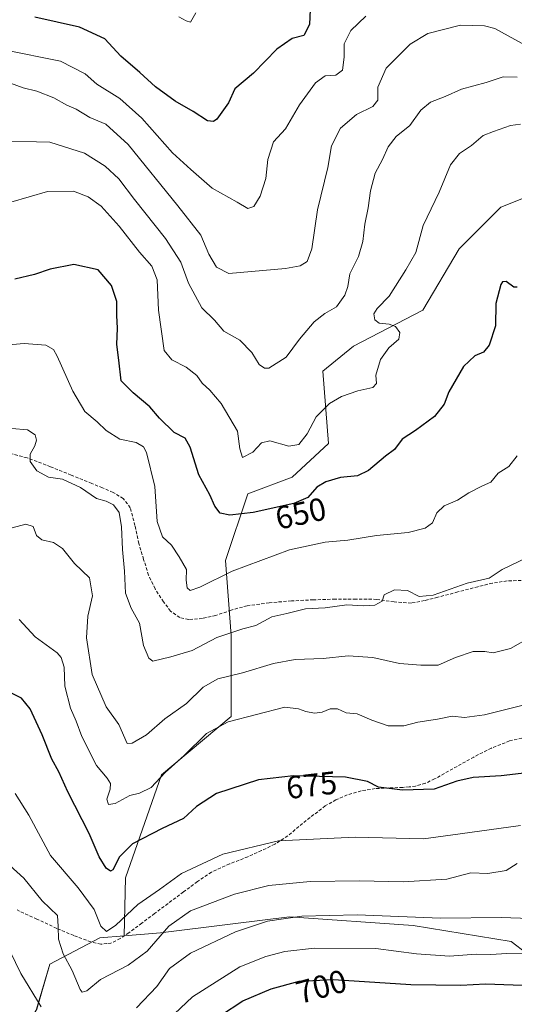
# Model space of a CAD drawing. Units: metres. Extents: x 579971 to 583403, y 4745090 to 4747444.
# Drawn here: x 580193 to 580348, y 4746695 to 4747003 of the extents above; entities that cross this region are included whole.
import ezdxf
from ezdxf.enums import TextEntityAlignment as Align

# ---------------------------------------------------------------- set-up
doc = ezdxf.new("R2010")
doc.units = ezdxf.units.M
doc.header["$MEASUREMENT"] = 0
doc.linetypes.add('TRAZOSX2', pattern=[1.5, 1, -0.5])
for name, color, linetype, lineweight in [('Arbolado forestal CxS', 92, 'Continuous', 0), ('Curva de nivel maestra', 36, 'Continuous', 30), ('Curva de nivel normal', 36, 'Continuous', 0), ('Pastizal CxS', 92, 'Continuous', 0), ('Rótulo de curva de nivel directora', 19, 'Continuous', 0), ('Senda', 19, 'TRAZOSX2', 0)]:
    doc.layers.add(name, color=color, linetype=linetype, lineweight=lineweight)
doc.styles.add('Arial', font='txt', dxfattribs={"height": 0.2})

# ---------------------------------------------------------------- blocks, each defined once
blk = doc.blocks.new('*U151')
at = {"layer": 'Arbolado forestal CxS', "color": 92, "linetype": 'Continuous', "lineweight": 0}
blk.add_polyline3d([(580198.6479, 4746693.9001, 689.759), (580202.7561, 4746707.8693, 685.914), (580218.3695, 4746716.0861, 682.3418), (580225.9189, 4746716.7425, 683.5899), (580237.2693, 4746717.7307, 687.5671), (580259.8811, 4746720.4979, 690.9122), (580277.5335, 4746722.6583, 691.5418), (580316.1729, 4746719.9747, 692.4214), (580346.8019, 4746714.9301, 694.7757), (580381.0624, 4746688.7549, 705.1742)], dxfattribs=at)
blk = doc.blocks.new('*U176')
at = {"layer": 'Curva de nivel normal', "color": 36, "linetype": 'Continuous', "lineweight": 0}
for points in [[(580185.51, 4746721.75, 690), (580193.74, 4746705.05, 690), (580200.1, 4746694.57, 690)], [(580229.85, 4746694.34, 690), (580236.14, 4746700.94, 690), (580240.09, 4746706.53, 690), (580246.64, 4746711.3, 690), (580260.72, 4746717.98, 690), (580270.72, 4746721.31, 690), (580281.39, 4746722.87, 690), (580298.72, 4746723.27, 690), (580324.71, 4746722.23, 690), (580343.75, 4746722.42, 690), (580352.59, 4746722.13, 690)]]:
    blk.add_polyline3d(points, dxfattribs=at)
blk = doc.blocks.new('*U189')
at = {"layer": 'Curva de nivel normal', "color": 36, "linetype": 'Continuous', "lineweight": 0}
blk.add_polyline3d([(580243.06, 4747003.39, 620), (580245.31, 4747002.18, 620), (580246.66, 4747001.76, 620), (580248.32, 4747004.6, 620)], dxfattribs=at)
blk = doc.blocks.new('*U200')
at = {"layer": 'Curva de nivel normal', "color": 36, "linetype": 'Continuous', "lineweight": 0}
blk.add_polyline3d([(580190.31, 4746738.67, 685), (580194.63, 4746734.73, 685), (580200.39, 4746727.66, 685), (580205.19, 4746723.14, 685), (580205.41, 4746719.65, 685), (580205.48, 4746715.7, 685), (580206.88, 4746711.1, 685), (580209.73, 4746705.9, 685), (580212.24, 4746700, 685), (580212.89, 4746699.17, 685), (580214.28, 4746699.56, 685), (580218.57, 4746703.12, 685), (580227.2, 4746707.62, 685), (580233.1, 4746711.97, 685), (580239.9, 4746719.74, 685), (580246.68, 4746724.54, 685), (580260.36, 4746729.7, 685), (580271.13, 4746732.49, 685), (580284.05, 4746733.74, 685), (580299.56, 4746733.92, 685), (580313.06, 4746733.54, 685), (580326.73, 4746734.41, 685), (580334.2, 4746736.37, 685), (580339.52, 4746736.18, 685), (580345.26, 4746737.08, 685), (580348.64, 4746739.28, 685)], dxfattribs=at)
blk = doc.blocks.new('*U210')
at = {"layer": 'Curva de nivel normal', "color": 36, "linetype": 'Continuous', "lineweight": 0}
blk.add_polyline3d([(580183.74, 4746900.53, 655), (580194.7, 4746901.5, 655), (580201.55, 4746901.01, 655), (580203.89, 4746899.6, 655), (580205.06, 4746897.6, 655), (580209.9, 4746886.61, 655), (580213.69, 4746880.31, 655), (580217.54, 4746877.05, 655), (580220.38, 4746874.36, 655), (580224.64, 4746871.62, 655), (580229.72, 4746870.63, 655), (580231.95, 4746869.26, 655), (580232.89, 4746867.48, 655), (580235.52, 4746856.92, 655), (580236.24, 4746845.96, 655), (580237.9, 4746841.2, 655), (580240.73, 4746838.61, 655), (580243.15, 4746834.94, 655), (580245.46, 4746831.04, 655), (580245.3, 4746827.67, 655), (580245.66, 4746825.27, 655), (580246.6, 4746824.47, 655), (580249.58, 4746825.5, 655), (580259.67, 4746830.51, 655), (580277.54, 4746837.1, 655), (580288.7, 4746839.58, 655), (580295.82, 4746840.2, 655), (580304.77, 4746841.64, 655), (580314.64, 4746842.54, 655), (580319.95, 4746843.94, 655), (580322.24, 4746845.6, 655), (580323.58, 4746848.64, 655), (580325.83, 4746850.87, 655), (580330, 4746852.67, 655), (580333.55, 4746854.97, 655), (580337.85, 4746857.12, 655), (580340.4, 4746858.3, 655), (580342.73, 4746861.04, 655), (580346.07, 4746863.13, 655), (580348.62, 4746866.5, 655)], dxfattribs=at)
blk = doc.blocks.new('*U211')
at = {"layer": 'Curva de nivel normal', "color": 36, "linetype": 'Continuous', "lineweight": 0}
blk.add_polyline3d([(580189.39, 4746843.56, 665), (580195.25, 4746845.11, 665), (580197.53, 4746844.41, 665), (580198.57, 4746841.59, 665), (580200.26, 4746840.24, 665), (580203.93, 4746839.46, 665), (580206.67, 4746837.58, 665), (580210.46, 4746832.91, 665), (580215.18, 4746828.38, 665), (580216.07, 4746822.77, 665), (580214.65, 4746816.43, 665), (580214.2, 4746809.65, 665), (580215.98, 4746798.29, 665), (580220.3, 4746788.18, 665), (580224.25, 4746782.7, 665), (580226.9, 4746776.73, 665), (580228.47, 4746776.84, 665), (580232.93, 4746779.49, 665), (580238.71, 4746784.45, 665), (580245.46, 4746789.24, 665), (580250.63, 4746794.28, 665), (580255.16, 4746796.88, 665), (580262.94, 4746798.8, 665), (580272.58, 4746801.7, 665), (580279.34, 4746802.89, 665), (580288.08, 4746803.29, 665), (580295.85, 4746804.07, 665), (580303.6, 4746803.52, 665), (580311.95, 4746801.67, 665), (580318.57, 4746801.17, 665), (580323.94, 4746801.16, 665), (580329.4, 4746803.61, 665), (580334.93, 4746805.47, 665), (580338.58, 4746805.41, 665), (580341.16, 4746805, 665), (580346.55, 4746806.41, 665), (580353.56, 4746810.31, 665)], dxfattribs=at)
blk = doc.blocks.new('*U212')
at = {"layer": 'Curva de nivel normal', "color": 36, "linetype": 'Continuous', "lineweight": 0}
blk.add_polyline3d([(580355.4, 4746711.43, 695), (580345.4, 4746711.2, 695), (580340.46, 4746710.95, 695), (580335.81, 4746710.99, 695), (580327.54, 4746710.42, 695), (580317.25, 4746711.13, 695), (580304.58, 4746712.79, 695), (580285.39, 4746712.94, 695), (580276.16, 4746711.91, 695), (580270.24, 4746710.26, 695), (580262.06, 4746707.04, 695), (580247.28, 4746697.67, 695), (580241.66, 4746692.45, 695)], dxfattribs=at)
blk = doc.blocks.new('*U216')
at = {"layer": 'Curva de nivel normal', "color": 36, "linetype": 'Continuous', "lineweight": 0}
blk.add_polyline3d([(580351.54, 4746834.63, 660), (580343.95, 4746831, 660), (580339.87, 4746828.34, 660), (580333.06, 4746826.75, 660), (580322.39, 4746823.03, 660), (580318.06, 4746822.57, 660), (580314.39, 4746824.46, 660), (580310.39, 4746824.66, 660), (580307.16, 4746823.15, 660), (580306.47, 4746821.12, 660), (580304.26, 4746819.88, 660), (580300.71, 4746819.72, 660), (580295.52, 4746820.02, 660), (580288.69, 4746819.07, 660), (580282.57, 4746818.74, 660), (580276.77, 4746817.29, 660), (580272.06, 4746816.26, 660), (580267.06, 4746813.59, 660), (580263.06, 4746812.51, 660), (580254.85, 4746809.8, 660), (580247.24, 4746805.71, 660), (580240.52, 4746803.82, 660), (580234.92, 4746802.46, 660), (580233.63, 4746803.38, 660), (580232, 4746807.26, 660), (580230.76, 4746814.27, 660), (580228.19, 4746818.94, 660), (580226.36, 4746823.58, 660), (580226.02, 4746830.49, 660), (580225.43, 4746837.24, 660), (580225.17, 4746844.3, 660), (580224.38, 4746848.78, 660), (580222.65, 4746851.14, 660), (580220.35, 4746852.36, 660), (580217.34, 4746853.15, 660), (580212.29, 4746856.57, 660), (580206.72, 4746859.22, 660), (580202.39, 4746859.79, 660), (580198.72, 4746861.82, 660), (580196.66, 4746864.67, 660), (580196.58, 4746866.94, 660), (580198.08, 4746869.55, 660), (580198.63, 4746871.33, 660), (580198.16, 4746873.04, 660), (580195.76, 4746874.53, 660), (580190.9, 4746875.01, 660)], dxfattribs=at)
blk = doc.blocks.new('*U231')
at = {"layer": 'Curva de nivel maestra', "color": 36, "linetype": 'Continuous', "lineweight": 30}
blk.add_polyline3d([(580256.02, 4746691.93, 700), (580262.98, 4746696.46, 700), (580271.88, 4746700.22, 700), (580280.59, 4746702.64, 700), (580291.3, 4746703.08, 700), (580315.5, 4746701.52, 700), (580331.06, 4746701.32, 700), (580338.78, 4746701.79, 700), (580347.38, 4746701.44, 700), (580358.86, 4746701.4, 700), (580370.5, 4746700.71, 700), (580382.04, 4746698.91, 700), (580391.71, 4746696.12, 700), (580399.31, 4746692.58, 700)], dxfattribs=at)
blk = doc.blocks.new('*U241')
at = {"layer": 'Curva de nivel maestra', "color": 36, "linetype": 'Continuous', "lineweight": 30}
blk.add_polyline3d([(580348.68, 4746919.08, 650), (580347.6, 4746919.03, 650), (580345.22, 4746920.88, 650), (580344.07, 4746920.78, 650), (580343.52, 4746919.87, 650), (580342, 4746913.95, 650), (580341.9, 4746906.97, 650), (580339.87, 4746901, 650), (580338.09, 4746898.78, 650), (580335.39, 4746897.69, 650), (580331.87, 4746894.3, 650), (580327.29, 4746886.41, 650), (580325.91, 4746882.61, 650), (580322.89, 4746878.74, 650), (580316.93, 4746874.36, 650), (580312.72, 4746871.7, 650), (580310.39, 4746868.49, 650), (580307.56, 4746866.4, 650), (580302.27, 4746861.87, 650), (580298.81, 4746860.19, 650), (580293.55, 4746859.66, 650), (580288.88, 4746858.37, 650), (580286.15, 4746856.68, 650), (580283.29, 4746853.52, 650), (580278.96, 4746851.64, 650), (580266.26, 4746848.84, 650), (580258.96, 4746847.94, 650), (580255.92, 4746848.61, 650), (580254.22, 4746850.77, 650), (580252.76, 4746854.31, 650), (580249.3, 4746860.51, 650), (580246.6, 4746869.15, 650), (580244.98, 4746871.96, 650), (580241.54, 4746873.75, 650), (580237.03, 4746878.2, 650), (580233.97, 4746881.77, 650), (580228.78, 4746886.13, 650), (580225.05, 4746889.89, 650), (580224.32, 4746896.27, 650), (580223.63, 4746901.22, 650), (580223.84, 4746906.24, 650), (580223.7, 4746910.25, 650), (580223.65, 4746914.61, 650), (580222.04, 4746919.56, 650), (580217.89, 4746924.52, 650), (580210.26, 4746926.14, 650), (580202.82, 4746924.7, 650), (580198.01, 4746923.03, 650), (580191.81, 4746921.61, 650)], dxfattribs=at)

msp = doc.modelspace()

# ---------------------------------------------------------------- linework, layer by layer
at = {"layer": 'Arbolado forestal CxS', "color": 92, "linetype": 'Continuous', "lineweight": 0}
for points in [[(580352.23, 4746947.51, 648.85), (580343.55, 4746944.04, 648.25), (580330.53, 4746931.02, 648.43), (580319.25, 4746911.93, 647.79), (580297.55, 4746900.64, 643.74), (580288, 4746892.83, 643.42), (580289.73, 4746870.27, 647.67), (580278.45, 4746859.85, 648.69), (580264.56, 4746854.64, 649.47), (580257.62, 4746833.81, 655.36), (580259.36, 4746810.38, 662.6), (580259.35, 4746785.21, 670.81), (580237.66, 4746766.98, 672), (580226.37, 4746734.87, 678.88), (580225.92, 4746716.74, 683.59), (580218.37, 4746716.09, 682.34), (580202.76, 4746707.87, 685.91), (580198.65, 4746693.9, 689.76)], [(580352.23, 4746947.51, 648.85), (580343.55, 4746944.04, 648.25), (580330.53, 4746931.02, 648.43), (580319.25, 4746911.93, 647.79), (580297.55, 4746900.64, 643.74), (580288, 4746892.83, 643.42), (580289.73, 4746870.27, 647.67), (580278.45, 4746859.85, 648.69), (580264.56, 4746854.64, 649.47), (580257.62, 4746833.81, 655.36), (580259.36, 4746810.38, 662.6), (580259.35, 4746785.21, 670.81), (580237.66, 4746766.98, 672), (580226.37, 4746734.87, 678.88), (580225.92, 4746716.74, 683.59)], [(580225.92, 4746716.74, 683.59), (580218.37, 4746716.09, 682.34), (580202.76, 4746707.87, 685.91), (580198.65, 4746693.9, 689.76), (580188.79, 4746678.29, 697.53), (580178.1, 4746667.61, 703.31), (580155.1, 4746665.96, 704.01), (580143.59, 4746683.22, 698.18), (580124.69, 4746689.79, 695.99), (580078.68, 4746713.62, 697.6), (580073.75, 4746725.95, 697.18), (580072.1, 4746741.56, 693.15), (580094.29, 4746775.25, 681.95), (580109.08, 4746796.62, 678.88), (580114.01, 4746831.95, 673.56), (580113.19, 4746841.81, 670.27), (580098.4, 4746859.07, 666.46), (580067.18, 4746851.67, 660.98), (580038.38, 4746846.11, 659.47), (580034.47, 4746844.84, 659.71)], [(580225.92, 4746716.74, 683.59), (580218.37, 4746716.09, 682.34), (580202.76, 4746707.87, 685.91), (580198.65, 4746693.9, 689.76), (580188.79, 4746678.29, 697.53), (580178.1, 4746667.61, 703.31), (580155.1, 4746665.96, 704.01), (580143.59, 4746683.22, 698.18), (580124.69, 4746689.79, 695.99), (580078.68, 4746713.62, 697.6), (580073.75, 4746725.95, 697.18), (580072.1, 4746741.56, 693.15), (580094.29, 4746775.25, 681.95), (580109.08, 4746796.62, 678.88), (580114.01, 4746831.95, 673.56), (580113.19, 4746841.81, 670.27), (580098.4, 4746859.07, 666.46), (580067.18, 4746851.67, 660.98), (580038.38, 4746846.11, 659.47), (580034.47, 4746844.84, 659.71)], [(580521.61, 4746592.74, 705.5), (580521.17, 4746595.69, 704.38), (580515.69, 4746601.46, 703.27), (580492.65, 4746625.71, 698.7), (580468.7, 4746647.44, 696.91), (580433.22, 4746658.45, 705.31), (580381.06, 4746688.75, 705.17), (580346.8, 4746714.93, 694.78), (580316.17, 4746719.97, 692.42), (580277.53, 4746722.66, 691.54), (580259.88, 4746720.5, 690.91), (580237.27, 4746717.73, 687.57), (580225.92, 4746716.74, 683.59)]]:
    msp.add_polyline3d(points, dxfattribs=at)
at = {"layer": 'Curva de nivel maestra', "color": 36, "linetype": 'Continuous', "lineweight": 30}
for points in [[(580284.01, 4747005.7, 625), (580283.78, 4747000.99, 625), (580282.05, 4746997.58, 625), (580278.4, 4746996.64, 625), (580273.65, 4746993.35, 625), (580266.29, 4746985.87, 625), (580260.54, 4746980.94, 625), (580258.58, 4746976.53, 625), (580254.89, 4746971.52, 625), (580253.85, 4746970.74, 625), (580251.93, 4746970.95, 625), (580247.48, 4746973.92, 625), (580241.84, 4746977.06, 625), (580235.72, 4746981.6, 625), (580230.83, 4746986.04, 625), (580224.92, 4746991.14, 625), (580219.97, 4746996.52, 625), (580211.99, 4747000.21, 625), (580198.08, 4747003.26, 625)], [(580351.66, 4746767.63, 675), (580343.61, 4746766.67, 675), (580334.91, 4746766.14, 675), (580329.78, 4746765, 675), (580322.72, 4746762.54, 675), (580312.88, 4746762.14, 675), (580305.34, 4746763.07, 675), (580301.97, 4746764.85, 675), (580295.08, 4746766.28, 675), (580278.84, 4746766.66, 675), (580267.9, 4746765.38, 675), (580254.8, 4746761.17, 675), (580248.54, 4746757.07, 675), (580244.5, 4746753.31, 675), (580237.78, 4746750.27, 675), (580228.54, 4746745.42, 675), (580224.5, 4746741.38, 675), (580222.39, 4746737.29, 675), (580221.72, 4746736.94, 675), (580220.35, 4746737.87, 675), (580218.2, 4746741.35, 675), (580215.04, 4746748.63, 675), (580208.42, 4746761.64, 675), (580205.53, 4746767.9, 675), (580203.37, 4746771.86, 675), (580200.4, 4746779.44, 675), (580196.63, 4746787.52, 675), (580193.96, 4746790.89, 675), (580189.93, 4746792.82, 675)]]:
    msp.add_polyline3d(points, dxfattribs=at)
at = {"layer": 'Curva de nivel normal', "color": 36, "linetype": 'Continuous', "lineweight": 0}
for points in [[(580188.49, 4746993.07, 630), (580206.14, 4746989.58, 630), (580213.81, 4746985.64, 630), (580217.47, 4746982.42, 630), (580224.58, 4746977.88, 630), (580231.53, 4746971.75, 630), (580241.1, 4746961, 630), (580246.82, 4746955.81, 630), (580253.42, 4746949.96, 630), (580261.19, 4746945.61, 630), (580264.56, 4746943.63, 630), (580266.43, 4746944.2, 630), (580268.41, 4746947.41, 630), (580270.14, 4746952.94, 630), (580270.78, 4746958.94, 630), (580272.61, 4746964.36, 630), (580276.36, 4746968.48, 630), (580280.72, 4746975.91, 630), (580285.72, 4746982.77, 630), (580288.72, 4746985.04, 630), (580292.06, 4746985.21, 630), (580294.14, 4746986.8, 630), (580294.67, 4746990.82, 630), (580294.61, 4746994.96, 630), (580296.68, 4746999.1, 630), (580301.39, 4747003.56, 630)], [(580356.29, 4746991.78, 635), (580341.73, 4746999.79, 635), (580338.41, 4747000.64, 635), (580330.97, 4747000.78, 635), (580320.74, 4746998.18, 635), (580315.2, 4746994.92, 635), (580307.78, 4746987.42, 635), (580305.13, 4746981.48, 635), (580305.15, 4746977.44, 635), (580303.56, 4746975.42, 635), (580298.52, 4746972.96, 635), (580293.53, 4746968.67, 635), (580290.64, 4746963.13, 635), (580289.56, 4746956.38, 635), (580286.34, 4746943.17, 635), (580284.55, 4746931.07, 635), (580283.05, 4746927.08, 635), (580280.96, 4746925.71, 635), (580276.38, 4746924.94, 635), (580258.59, 4746923.34, 635), (580254.84, 4746925.36, 635), (580252.41, 4746929.39, 635), (580249.88, 4746935.34, 635), (580242.69, 4746944.48, 635), (580227.22, 4746963.57, 635), (580220.19, 4746969.96, 635), (580215.26, 4746972.01, 635), (580210.93, 4746974.58, 635), (580208.08, 4746975.86, 635), (580204.06, 4746978.11, 635), (580198.72, 4746980.23, 635), (580194.41, 4746981.3, 635), (580190.49, 4746982.72, 635)], [(580186.09, 4746964.71, 640), (580202.71, 4746964.33, 640), (580213.56, 4746960.92, 640), (580220.03, 4746956.83, 640), (580224.34, 4746952.86, 640), (580229.22, 4746946.38, 640), (580238.87, 4746934.28, 640), (580243.68, 4746926.89, 640), (580246.06, 4746920.36, 640), (580250.26, 4746912.62, 640), (580254.15, 4746908.78, 640), (580257.12, 4746905.3, 640), (580262.04, 4746902.58, 640), (580265.78, 4746898.67, 640), (580268.11, 4746894.99, 640), (580269.8, 4746893.76, 640), (580271.08, 4746893.85, 640), (580276.51, 4746897.25, 640), (580280.73, 4746902.87, 640), (580285.28, 4746908.26, 640), (580288.61, 4746910.88, 640), (580292.2, 4746912.97, 640), (580294.85, 4746916.53, 640), (580295.74, 4746919.27, 640), (580296.43, 4746923.27, 640), (580299.1, 4746928.61, 640), (580300.52, 4746933.27, 640), (580301.05, 4746938.75, 640), (580302.18, 4746943.84, 640), (580302.86, 4746949.08, 640), (580304.28, 4746954.61, 640), (580306.66, 4746958.94, 640), (580308.38, 4746962.81, 640), (580310.87, 4746966.09, 640), (580315.14, 4746969.48, 640), (580318.58, 4746974.27, 640), (580321.61, 4746976.83, 640), (580326.19, 4746978.51, 640), (580331.3, 4746980.83, 640), (580339, 4746982.96, 640), (580344.3, 4746984.69, 640), (580348.68, 4746984.54, 640)], [(580349.68, 4746969.95, 645), (580346.61, 4746969.53, 645), (580341.24, 4746967.65, 645), (580338.07, 4746966.38, 645), (580334.4, 4746963.26, 645), (580330.66, 4746960.74, 645), (580327.84, 4746957.28, 645), (580324.26, 4746948.71, 645), (580319.27, 4746938.31, 645), (580316.98, 4746929.91, 645), (580313.87, 4746924.47, 645), (580308.72, 4746916.3, 645), (580304.94, 4746912.37, 645), (580303.88, 4746910.74, 645), (580304.18, 4746908.84, 645), (580305.6, 4746907.82, 645), (580308.7, 4746907.58, 645), (580310.62, 4746906.83, 645), (580312.04, 4746904.93, 645), (580311.74, 4746902.85, 645), (580308.64, 4746900.2, 645), (580306, 4746896.5, 645), (580304.54, 4746891.61, 645), (580304.75, 4746889.07, 645), (580303.59, 4746887.79, 645), (580298.96, 4746886.74, 645), (580293.8, 4746884.98, 645), (580290.07, 4746882.78, 645), (580285.94, 4746878.65, 645), (580283.12, 4746873.36, 645), (580280.51, 4746869.96, 645), (580277.32, 4746869.43, 645), (580271.47, 4746871.14, 645), (580268.8, 4746870.51, 645), (580266.15, 4746867.65, 645), (580262.92, 4746865.9, 645), (580262.06, 4746868.62, 645), (580261.3, 4746874.19, 645), (580256.28, 4746882.83, 645), (580252.72, 4746887, 645), (580250.29, 4746889.09, 645), (580248.6, 4746891.55, 645), (580245.3, 4746894.09, 645), (580240.89, 4746896.37, 645), (580238.49, 4746899.36, 645), (580236.67, 4746911.94, 645), (580236.24, 4746921.37, 645), (580234.62, 4746925.67, 645), (580230.73, 4746930, 645), (580224.37, 4746938.1, 645), (580218.76, 4746944.32, 645), (580214.74, 4746947.3, 645), (580210.12, 4746949, 645), (580202.06, 4746948.91, 645), (580190.55, 4746945.63, 645)], [(580350.48, 4746788.68, 670), (580338.44, 4746785.73, 670), (580332.18, 4746784.85, 670), (580328.34, 4746785.26, 670), (580323.82, 4746784.29, 670), (580317.62, 4746783.37, 670), (580313.24, 4746782.3, 670), (580308.4, 4746782.3, 670), (580303.32, 4746783.97, 670), (580298.68, 4746785.95, 670), (580295.28, 4746786.27, 670), (580292.53, 4746787.6, 670), (580290.27, 4746787.58, 670), (580287.76, 4746786.46, 670), (580285.34, 4746786.17, 670), (580282.68, 4746786.71, 670), (580280.41, 4746787.58, 670), (580276.15, 4746788.02, 670), (580258.38, 4746783.5, 670), (580251.7, 4746779.89, 670), (580244.72, 4746773.01, 670), (580238.72, 4746767.71, 670), (580234.39, 4746763.05, 670), (580230.72, 4746761.23, 670), (580227.72, 4746760.54, 670), (580223.15, 4746757.99, 670), (580221.06, 4746757.71, 670), (580220.58, 4746759.37, 670), (580221.57, 4746762.5, 670), (580221.67, 4746764.31, 670), (580220.67, 4746765.88, 670), (580217.36, 4746769.9, 670), (580212.7, 4746778.92, 670), (580211.02, 4746783.75, 670), (580209.22, 4746787.75, 670), (580207.43, 4746794.61, 670), (580207.21, 4746800.59, 670), (580206.3, 4746803.58, 670), (580205, 4746805.03, 670), (580198.18, 4746810.06, 670), (580193.22, 4746815.43, 670)], [(580191.96, 4746761.14, 680), (580196.22, 4746754.4, 680), (580202.96, 4746741.8, 680), (580211.63, 4746731.72, 680), (580216.58, 4746724.97, 680), (580218.69, 4746719.74, 680), (580220.44, 4746718.13, 680), (580223.39, 4746720.06, 680), (580230.2, 4746726.5, 680), (580236.96, 4746731.17, 680), (580243.87, 4746736.23, 680), (580256.75, 4746742.25, 680), (580274.16, 4746746.4, 680), (580298.08, 4746747.56, 680), (580319.39, 4746747.05, 680), (580330.82, 4746748.53, 680), (580349.74, 4746751.15, 680)]]:
    msp.add_polyline3d(points, dxfattribs=at)
at = {"layer": 'Pastizal CxS', "color": 92, "linetype": 'Continuous', "lineweight": 0}
for points in [[(580381.06, 4746688.75, 705.17), (580346.8, 4746714.93, 694.78), (580316.17, 4746719.97, 692.42), (580277.53, 4746722.66, 691.54), (580259.88, 4746720.5, 690.91), (580237.27, 4746717.73, 687.57), (580225.92, 4746716.74, 683.59), (580226.37, 4746734.87, 678.88), (580237.66, 4746766.98, 672), (580259.35, 4746785.21, 670.81), (580259.36, 4746810.38, 662.6), (580257.62, 4746833.81, 655.36), (580264.56, 4746854.64, 649.47), (580278.45, 4746859.85, 648.69), (580289.73, 4746870.27, 647.67), (580288, 4746892.83, 643.42), (580297.55, 4746900.64, 643.74), (580319.25, 4746911.93, 647.79), (580330.53, 4746931.02, 648.43), (580343.55, 4746944.04, 648.25), (580352.23, 4746947.51, 648.85)], [(580352.23, 4746947.51, 648.85), (580343.55, 4746944.04, 648.25), (580330.53, 4746931.02, 648.43), (580319.25, 4746911.93, 647.79), (580297.55, 4746900.64, 643.74), (580288, 4746892.83, 643.42), (580289.73, 4746870.27, 647.67), (580278.45, 4746859.85, 648.69), (580264.56, 4746854.64, 649.47), (580257.62, 4746833.81, 655.36), (580259.36, 4746810.38, 662.6), (580259.35, 4746785.21, 670.81), (580237.66, 4746766.98, 672), (580226.37, 4746734.87, 678.88), (580225.92, 4746716.74, 683.59)], [(580521.61, 4746592.74, 705.5), (580521.17, 4746595.69, 704.38), (580515.69, 4746601.46, 703.27), (580492.65, 4746625.71, 698.7), (580468.7, 4746647.44, 696.91), (580433.22, 4746658.45, 705.31), (580381.06, 4746688.75, 705.17), (580346.8, 4746714.93, 694.78), (580316.17, 4746719.97, 692.42), (580277.53, 4746722.66, 691.54), (580259.88, 4746720.5, 690.91), (580237.27, 4746717.73, 687.57), (580225.92, 4746716.74, 683.59)]]:
    msp.add_polyline3d(points, dxfattribs=at)
at = {"layer": 'Senda', "color": 19, "linetype": 'TRAZOSX2', "lineweight": 0}
for points in [[(580351.44, 4746827.62), (580345.5, 4746827.45), (580340.91, 4746826.74), (580336.39, 4746825.64), (580330.12, 4746824), (580323.84, 4746822.34), (580319.74, 4746821.31), (580315.6, 4746820.54), (580310.21, 4746820.92), (580304.79, 4746821.69), (580298.33, 4746821.8), (580291.87, 4746821.78), (580285.02, 4746821.55), (580278.17, 4746821.22), (580271.24, 4746820.63), (580264.33, 4746819.71), (580259.4, 4746818.33), (580254.54, 4746816.7), (580250.37, 4746815.73), (580246.11, 4746815.44), (580243.36, 4746816.03), (580240.47, 4746818.03), (580238.23, 4746820.91), (580235.61, 4746824.97), (580233.6, 4746829.25), (580232.02, 4746834.18), (580230.58, 4746839.13), (580229.34, 4746844.7), (580227.87, 4746850.27), (580225.69, 4746853.16), (580222.5, 4746855.06), (580219.18, 4746856.47), (580215.84, 4746857.85), (580209.42, 4746860.46), (580202.98, 4746863.06), (580195.65, 4746865.85), (580188.09, 4746867.78)], [(580351.58, 4746778.8), (580346.3, 4746777.52), (580340.59, 4746775.31), (580335.12, 4746772.52), (580322.88, 4746765.68), (580319.99, 4746764.33), (580316.93, 4746763.45), (580314.93, 4746763.21), (580312.92, 4746763.06), (580308.63, 4746762.88), (580304.34, 4746762.67), (580299.93, 4746761.98), (580295.63, 4746760.71), (580292.08, 4746759.18), (580288.76, 4746757.28), (580282.82, 4746752.74), (580277.06, 4746747.96), (580272.97, 4746745.34), (580268.85, 4746743.33), (580264.61, 4746741.41), (580258.85, 4746739.17), (580253.27, 4746736.64), (580248.83, 4746733.66), (580244.48, 4746730.42), (580235.46, 4746723.72), (580231.46, 4746720.7), (580227.46, 4746717.67), (580224.75, 4746715.88), (580221.84, 4746714.5), (580220.56, 4746714.35), (580218.72, 4746714.15), (580215.61, 4746714.86), (580210.22, 4746716.84), (580204.9, 4746719.08), (580198.73, 4746721.95), (580192.55, 4746724.83)]]:
    msp.add_lwpolyline(points, dxfattribs=at)

# ---------------------------------------------------------------- block references
at = {"layer": 'Arbolado forestal CxS', "color": 92, "linetype": 'Continuous', "lineweight": 0}
msp.add_blockref('*U151', (0, 0), dxfattribs=at)
at = {"layer": 'Curva de nivel maestra', "color": 36, "linetype": 'Continuous', "lineweight": 30}
for name in ['*U231', '*U241']:
    msp.add_blockref(name, (0, 0), dxfattribs=at)
at = {"layer": 'Curva de nivel normal', "color": 36, "linetype": 'Continuous', "lineweight": 0}
for name in ['*U176', '*U212', '*U200', '*U210', '*U216', '*U211', '*U189']:
    msp.add_blockref(name, (0, 0), dxfattribs=at)

# ---------------------------------------------------------------- texts
at = {"layer": 'Rótulo de curva de nivel directora', "color": 19, "linetype": 'Continuous', "lineweight": 0, "style": 'Arial'}
for s, rotation, p in [('650', 12.4334, (580281.09, 4746848.5)), ('675', 6.6733, (580284.46, 4746763.77)), ('700', 15.5275, (580287.52, 4746700.91))]:
    msp.add_text(s, height=7, rotation=rotation, dxfattribs=at).set_placement(p, align=Align.MIDDLE_CENTER)

doc.saveas('drawing.dxf')
